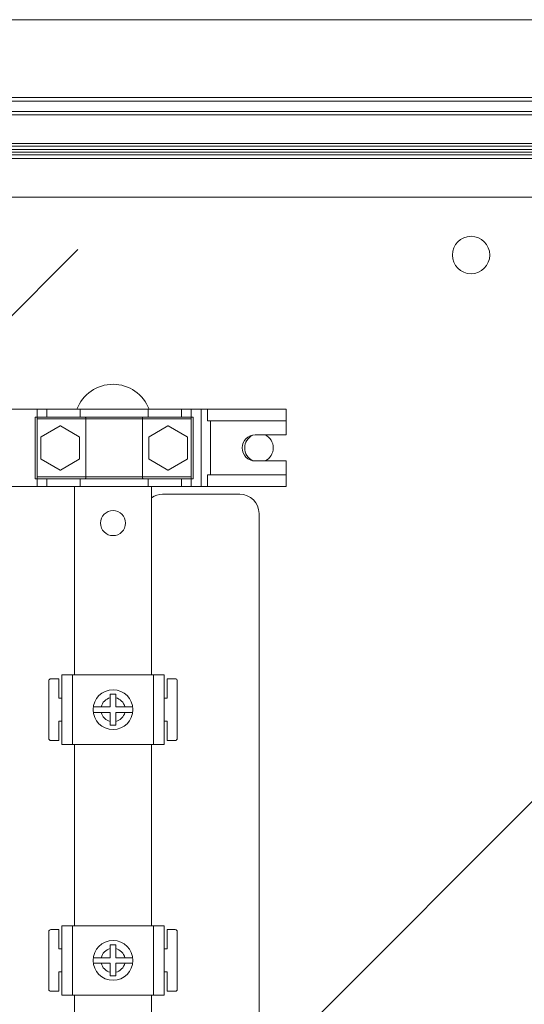
# Model space of a CAD drawing. Units: millimetres. Extents: x 17 to 193, y 78 to 270.
# Drawn here: x 51 to 64, y 153 to 178 of the extents above; entities that cross this region are included whole.
import ezdxf

# ---------------------------------------------------------------- set-up
doc = ezdxf.new("R2010")
doc.units = ezdxf.units.MM

# ---------------------------------------------------------------- blocks, each defined once
blk = doc.blocks.new('PLANTA')
at = {"color": 7, "linetype": 'Continuous', "lineweight": 0}
for p, q in [((0, 99.2), (99.2, 99.2)), ((2.209, 97.179), (96.991, 97.179)), ((96.991, 97.085), (2.209, 97.085)), ((2.47, 96.824), (96.73, 96.824)), ((96.73, 96.73), (2.47, 96.73)), ((3.351, 95.992), (95.849, 95.992)), ((95.849, 95.921), (3.351, 95.921)), ((3.437, 95.834), (95.763, 95.834)), ((95.763, 95.763), (3.437, 95.763)), ((3.7, 95.7), (95.5, 95.7)), ((95.5, 95.6), (3.7, 95.6)), ((93.6, 94.6), (5.599, 94.6)), ((33.311, 89.1), (30.849, 89.1)), ((32.341, 88.9), (32.341, 89.1)), ((32.341, 89.1), (32.591, 89.1)), ((32.591, 89.1), (32.591, 88.9)), ((33.457, 89.1), (32.591, 89.1)), ((33.311, 89.1), (33.311, 89.1)), ((33.374, 89.1), (33.311, 89.1)), ((33.457, 88.9), (33.457, 89.1)), ((35.224, 89.1), (33.457, 89.1)), ((35.224, 88.9), (35.224, 89.1)), ((36.091, 89.1), (35.224, 89.1)), ((35.411, 89.1), (35.247, 89.1)), ((35.411, 89.1), (35.411, 89.1)), ((36.599, 89.1), (35.411, 89.1)), ((36.091, 88.9), (36.091, 89.1)), ((36.091, 89.1), (36.341, 89.1)), ((36.341, 89.1), (36.341, 88.9)), ((36.599, 87.1), (36.599, 89.1)), ((36.762, 89.1), (36.599, 89.1)), ((36.762, 88.8), (36.762, 89.1)), ((38.799, 89.1), (36.762, 89.1)), ((38.799, 88.8), (38.799, 89.1)), ((32.291, 88.9), (32.291, 87.3)), ((32.341, 88.9), (32.291, 88.9)), ((32.591, 88.9), (32.341, 88.9)), ((32.341, 88.85), (32.341, 88.9)), ((33.606, 88.85), (32.341, 88.85)), ((32.341, 87.35), (32.341, 88.85)), ((33.457, 88.9), (32.591, 88.9)), ((35.224, 88.9), (33.457, 88.9)), ((35.075, 88.85), (33.606, 88.85)), ((33.606, 87.35), (33.606, 88.85)), ((35.075, 87.35), (35.075, 88.85)), ((36.341, 88.85), (35.075, 88.85)), ((36.091, 88.9), (35.224, 88.9)), ((36.341, 88.9), (36.091, 88.9)), ((36.341, 88.9), (36.341, 88.85)), ((36.391, 88.9), (36.341, 88.9)), ((36.341, 87.35), (36.341, 88.85)), ((36.391, 87.3), (36.391, 88.9)), ((32.936, 88.675), (32.445, 88.391)), ((33.436, 88.391), (32.945, 88.675)), ((35.736, 88.675), (35.245, 88.391)), ((36.236, 88.391), (35.745, 88.675)), ((38.799, 88.8), (36.762, 88.8)), ((36.838, 88.8), (36.838, 87.4)), ((38.799, 88.8), (38.799, 88.438)), ((32.441, 88.384), (32.441, 87.816)), ((33.441, 87.816), (33.441, 88.384)), ((35.241, 88.384), (35.241, 87.816)), ((36.241, 87.816), (36.241, 88.384)), ((38.799, 88.438), (37.999, 88.438)), ((32.445, 87.809), (32.936, 87.525)), ((32.945, 87.525), (33.436, 87.809)), ((35.245, 87.809), (35.736, 87.525)), ((35.745, 87.525), (36.236, 87.809)), ((37.999, 87.763), (38.799, 87.763)), ((38.799, 87.763), (38.799, 87.4)), ((32.291, 87.3), (32.341, 87.3)), ((32.341, 87.35), (33.606, 87.35)), ((32.341, 87.3), (32.341, 87.35)), ((32.341, 87.1), (32.341, 87.3)), ((32.341, 87.3), (32.591, 87.3)), ((32.591, 87.3), (32.591, 87.1)), ((33.457, 87.3), (32.591, 87.3)), ((33.457, 87.1), (33.457, 87.3)), ((35.224, 87.3), (33.457, 87.3)), ((33.606, 87.35), (35.075, 87.35)), ((35.075, 87.35), (36.341, 87.35)), ((35.224, 87.1), (35.224, 87.3)), ((36.091, 87.3), (35.224, 87.3)), ((36.091, 87.1), (36.091, 87.3)), ((36.091, 87.3), (36.341, 87.3)), ((36.341, 87.35), (36.341, 87.3)), ((36.341, 87.3), (36.341, 87.1)), ((36.341, 87.3), (36.391, 87.3)), ((36.762, 87.1), (36.762, 87.4)), ((38.799, 87.4), (36.762, 87.4)), ((38.799, 87.1), (38.799, 87.4)), ((32.341, 87.1), (30.849, 87.1)), ((32.591, 87.1), (32.341, 87.1)), ((33.457, 87.1), (32.591, 87.1)), ((33.311, 87.1), (33.311, 82.215)), ((35.224, 87.1), (33.457, 87.1)), ((36.091, 87.1), (35.224, 87.1)), ((35.311, 82.215), (35.311, 87.1)), ((36.341, 87.1), (36.091, 87.1)), ((36.599, 87.1), (36.341, 87.1)), ((36.762, 87.1), (36.599, 87.1)), ((38.799, 87.1), (36.762, 87.1)), ((37.599, 86.9), (35.599, 86.9)), ((38.099, 44.25), (38.099, 86.4)), ((32.981, 80.415), (32.981, 82.215)), ((33.261, 82.215), (32.981, 82.215)), ((33.261, 80.415), (33.261, 82.215)), ((35.361, 82.215), (33.261, 82.215)), ((35.361, 80.415), (35.361, 82.215)), ((35.641, 82.215), (35.361, 82.215)), ((35.641, 80.415), (35.641, 82.215)), ((32.646, 82.065), (32.646, 80.565)), ((32.906, 82.115), (32.696, 82.115)), ((32.906, 81.615), (32.906, 82.115)), ((35.716, 82.115), (35.716, 81.615)), ((35.926, 82.115), (35.716, 82.115)), ((35.976, 80.565), (35.976, 82.065)), ((32.981, 81.615), (32.906, 81.615)), ((34.241, 81.622), (34.241, 81.385)), ((34.381, 81.385), (34.381, 81.622)), ((35.716, 81.615), (35.641, 81.615)), ((34.241, 81.385), (34.004, 81.385)), ((34.004, 81.245), (34.241, 81.245)), ((34.241, 81.245), (34.241, 81.008)), ((34.618, 81.385), (34.381, 81.385)), ((34.381, 81.008), (34.381, 81.245)), ((34.381, 81.245), (34.618, 81.245)), ((32.906, 81.015), (32.981, 81.015)), ((32.906, 80.515), (32.906, 81.015)), ((35.641, 81.015), (35.716, 81.015)), ((35.716, 81.015), (35.716, 80.515)), ((32.696, 80.515), (32.906, 80.515)), ((33.261, 80.415), (32.981, 80.415)), ((35.361, 80.415), (33.261, 80.415)), ((33.311, 80.415), (33.311, 75.715)), ((35.311, 75.715), (35.311, 80.415)), ((35.641, 80.415), (35.361, 80.415)), ((35.716, 80.515), (35.926, 80.515)), ((32.646, 75.565), (32.646, 74.065)), ((32.906, 75.615), (32.696, 75.615)), ((32.906, 75.115), (32.906, 75.615)), ((32.981, 73.915), (32.981, 75.715)), ((33.261, 75.715), (32.981, 75.715)), ((33.261, 73.915), (33.261, 75.715)), ((35.361, 75.715), (33.261, 75.715)), ((35.361, 73.915), (35.361, 75.715)), ((35.641, 75.715), (35.361, 75.715)), ((35.641, 73.915), (35.641, 75.715)), ((35.716, 75.615), (35.716, 75.115)), ((35.926, 75.615), (35.716, 75.615)), ((35.976, 74.065), (35.976, 75.565)), ((32.981, 75.115), (32.906, 75.115)), ((34.241, 75.122), (34.241, 74.885)), ((34.381, 74.885), (34.381, 75.122)), ((35.716, 75.115), (35.641, 75.115)), ((34.241, 74.885), (34.004, 74.885)), ((34.618, 74.885), (34.381, 74.885)), ((34.004, 74.745), (34.241, 74.745)), ((34.241, 74.745), (34.241, 74.508)), ((34.381, 74.508), (34.381, 74.745)), ((34.381, 74.745), (34.618, 74.745)), ((32.906, 74.515), (32.981, 74.515)), ((32.906, 74.015), (32.906, 74.515)), ((35.641, 74.515), (35.716, 74.515)), ((35.716, 74.515), (35.716, 74.015)), ((32.696, 74.015), (32.906, 74.015)), ((33.261, 73.915), (32.981, 73.915)), ((35.361, 73.915), (33.261, 73.915)), ((33.311, 73.915), (33.311, 69.215)), ((35.311, 69.215), (35.311, 73.915)), ((35.641, 73.915), (35.361, 73.915)), ((35.716, 74.015), (35.926, 74.015))]:
    blk.add_line(p, q, dxfattribs=at)
at = {"color": 7, "linetype": 'Continuous', "lineweight": 15}
blk.add_line((6.6, 94.6), (93.6, 94.6), dxfattribs=at)
for p, q in [((18.805, 78.65), (33.396, 93.241)), ((17.919, 51.67), (56.083, 89.834))]:
    blk.add_line(p, q)
at = {"color": 7, "linetype": 'Continuous', "lineweight": 0}
for centre, radius in [((43.6, 93.1), 0.485), ((34.311, 86.15), 0.325), ((34.311, 81.315), 0.515), ((34.311, 74.815), 0.515)]:
    blk.add_circle(centre, radius, dxfattribs=at)
for centre, radius, start, end in [((34.311, 88.75), 1, 90, 159.4987), ((34.311, 88.75), 1, 20.5013, 90), ((32.941, 88.1), 0.575, 89.5918, 90.4082), ((35.741, 88.1), 0.575, 89.5918, 90.4082), ((32.941, 88.1), 0.575, 149.5918, 150.4082), ((32.941, 88.1), 0.575, 29.5918, 30.4082), ((35.741, 88.1), 0.575, 149.5918, 150.4082), ((35.741, 88.1), 0.575, 29.5918, 30.4082), ((37.999, 88.1), 0.338, 90, 270), ((38.099, 88.1), 0.37, 116.4784, 243.5216), ((38.099, 88.1), 0.37, 0, 65.8059), ((38.099, 88.1), 0.37, 294.1941, 0), ((32.941, 88.1), 0.575, 209.5918, 210.4082), ((32.941, 88.1), 0.575, 329.5918, 330.4082), ((35.741, 88.1), 0.575, 209.5918, 210.4082), ((35.741, 88.1), 0.575, 329.5918, 330.4082), ((32.941, 88.1), 0.575, 269.5918, 270.4082), ((35.741, 88.1), 0.575, 269.5918, 270.4082), ((35.599, 86.4), 0.5, 90, 125.2154), ((37.599, 86.4), 0.5, 0, 90), ((32.696, 82.065), 0.05, 90, 180), ((35.926, 82.065), 0.05, 0, 90), ((34.311, 81.315), 0.315, 102.8396, 167.1604), ((34.311, 81.315), 0.315, 12.8396, 77.1604), ((34.311, 81.315), 0.513, 172.1534, 187.8466), ((34.311, 81.315), 0.315, 192.8396, 257.1604), ((34.311, 81.315), 0.315, 282.8396, 347.1604), ((34.311, 81.315), 0.513, 352.1534, 7.8466), ((32.696, 80.565), 0.05, 180, 270), ((35.926, 80.565), 0.05, 270, 0), ((32.696, 75.565), 0.05, 90, 180), ((35.926, 75.565), 0.05, 0, 90), ((34.311, 74.815), 0.315, 102.8396, 167.1604), ((34.311, 74.815), 0.315, 12.8396, 77.1604), ((34.311, 74.815), 0.513, 172.1534, 187.8466), ((34.311, 74.815), 0.513, 352.1534, 7.8466), ((34.311, 74.815), 0.315, 192.8396, 257.1604), ((34.311, 74.815), 0.315, 282.8396, 347.1604), ((32.696, 74.065), 0.05, 180, 270), ((35.926, 74.065), 0.05, 270, 0)]:
    blk.add_arc(centre, radius, start, end, dxfattribs=at)
for points, knots in [([(33.592, 88.9), (33.592, 88.9), (33.593, 88.9), (33.596, 88.899), (33.6, 88.892), (33.603, 88.881), (33.605, 88.866), (33.606, 88.855), (33.606, 88.85)], [0, 0, 0, 0, 0.007953, 0.165332, 0.38077, 0.589264, 0.794576, 1, 1, 1, 1]), ([(35.089, 88.9), (35.089, 88.9), (35.088, 88.9), (35.085, 88.899), (35.081, 88.892), (35.078, 88.881), (35.076, 88.866), (35.076, 88.855), (35.075, 88.85)], [0, 0, 0, 0, 0.007953, 0.165332, 0.38077, 0.589264, 0.794576, 1, 1, 1, 1]), ([(33.592, 87.3), (33.592, 87.3), (33.593, 87.3), (33.596, 87.301), (33.6, 87.307), (33.603, 87.319), (33.605, 87.333), (33.606, 87.344), (33.606, 87.35)], [0, 0, 0, 0, 0.007953, 0.165332, 0.38077, 0.589264, 0.794576, 1, 1, 1, 1]), ([(35.089, 87.3), (35.089, 87.3), (35.088, 87.3), (35.085, 87.301), (35.081, 87.307), (35.078, 87.319), (35.076, 87.333), (35.076, 87.344), (35.075, 87.35)], [0, 0, 0, 0, 0.007953, 0.165332, 0.38077, 0.589264, 0.794576, 1, 1, 1, 1]), ([(34.241, 81.715), (34.241, 81.697), (34.241, 81.667), (34.241, 81.635), (34.241, 81.622)], [0, 0, 0, 0, 0.603756, 1, 1, 1, 1]), ([(34.381, 81.622), (34.381, 81.644), (34.381, 81.677), (34.381, 81.706), (34.381, 81.715)], [0, 0, 0, 0, 0.6794694, 1, 1, 1, 1]), ([(34.004, 81.385), (34.001, 81.385), (33.974, 81.385), (33.924, 81.385), (33.864, 81.385), (33.821, 81.385), (33.806, 81.385), (33.803, 81.385), (33.803, 81.385)], [0, 0, 0, 0, 0.030822, 0.282613, 0.525846, 0.763951, 0.999136, 1, 1, 1, 1]), ([(33.803, 81.245), (33.804, 81.245), (33.81, 81.245), (33.834, 81.245), (33.882, 81.245), (33.941, 81.245), (33.984, 81.245), (34.004, 81.245)], [0, 0, 0, 0, 0.086228, 0.319343, 0.553191, 0.788856, 1, 1, 1, 1]), ([(34.819, 81.385), (34.815, 81.385), (34.807, 81.385), (34.775, 81.385), (34.726, 81.385), (34.669, 81.385), (34.632, 81.385), (34.618, 81.385)], [0, 0, 0, 0, 0.181352, 0.3739, 0.611121, 0.848237, 1, 1, 1, 1]), ([(34.618, 81.245), (34.635, 81.245), (34.675, 81.245), (34.731, 81.245), (34.78, 81.245), (34.808, 81.245), (34.816, 81.245), (34.819, 81.245)], [0, 0, 0, 0, 0.178264, 0.424342, 0.62628, 0.860102, 1, 1, 1, 1]), ([(34.241, 81.008), (34.241, 81.005), (34.241, 80.978), (34.241, 80.946), (34.241, 80.92), (34.241, 80.915)], [0, 0, 0, 0, 0.095888, 0.844472, 1, 1, 1, 1]), ([(34.381, 80.915), (34.381, 80.921), (34.381, 80.946), (34.381, 80.978), (34.381, 81.005), (34.381, 81.008)], [0, 0, 0, 0, 0.180681, 0.888165, 1, 1, 1, 1]), ([(34.241, 75.215), (34.241, 75.197), (34.241, 75.167), (34.241, 75.135), (34.241, 75.122)], [0, 0, 0, 0, 0.603756, 1, 1, 1, 1]), ([(34.381, 75.122), (34.381, 75.144), (34.381, 75.177), (34.381, 75.206), (34.381, 75.215)], [0, 0, 0, 0, 0.6794694, 1, 1, 1, 1]), ([(34.004, 74.885), (34.001, 74.885), (33.974, 74.885), (33.924, 74.885), (33.864, 74.885), (33.821, 74.885), (33.806, 74.885), (33.803, 74.885), (33.803, 74.885)], [0, 0, 0, 0, 0.030822, 0.282613, 0.525846, 0.763951, 0.999136, 1, 1, 1, 1]), ([(34.819, 74.885), (34.815, 74.885), (34.807, 74.885), (34.775, 74.885), (34.726, 74.885), (34.669, 74.885), (34.632, 74.885), (34.618, 74.885)], [0, 0, 0, 0, 0.181352, 0.3739, 0.611121, 0.848237, 1, 1, 1, 1]), ([(33.803, 74.745), (33.804, 74.745), (33.81, 74.745), (33.834, 74.745), (33.882, 74.745), (33.941, 74.745), (33.984, 74.745), (34.004, 74.745)], [0, 0, 0, 0, 0.086228, 0.319343, 0.553191, 0.788856, 1, 1, 1, 1]), ([(34.618, 74.745), (34.635, 74.745), (34.675, 74.745), (34.731, 74.745), (34.78, 74.745), (34.808, 74.745), (34.816, 74.745), (34.819, 74.745)], [0, 0, 0, 0, 0.178264, 0.424342, 0.62628, 0.860102, 1, 1, 1, 1]), ([(34.241, 74.508), (34.241, 74.505), (34.241, 74.478), (34.241, 74.446), (34.241, 74.42), (34.241, 74.415)], [0, 0, 0, 0, 0.095888, 0.844472, 1, 1, 1, 1]), ([(34.381, 74.415), (34.381, 74.421), (34.381, 74.446), (34.381, 74.478), (34.381, 74.505), (34.381, 74.508)], [0, 0, 0, 0, 0.180681, 0.888165, 1, 1, 1, 1])]:
    blk.add_open_spline(points, degree=3, knots=knots, dxfattribs=at)
for points, degree in [([(32.936, 88.675), (32.941, 88.677)], 1), ([(32.941, 88.677), (32.945, 88.675)], 1), ([(35.736, 88.675), (35.741, 88.677)], 1), ([(35.741, 88.677), (35.745, 88.675)], 1), ([(32.441, 88.389), (32.445, 88.391)], 1), ([(32.441, 88.384), (32.441, 88.389)], 1), ([(33.436, 88.391), (33.441, 88.389)], 1), ([(33.441, 88.389), (33.441, 88.384)], 1), ([(35.241, 88.389), (35.245, 88.391)], 1), ([(35.241, 88.384), (35.241, 88.389)], 1), ([(36.236, 88.391), (36.241, 88.389)], 1), ([(36.241, 88.389), (36.241, 88.384)], 1), ([(32.441, 87.811), (32.441, 87.816)], 1), ([(32.445, 87.809), (32.441, 87.811)], 1), ([(33.441, 87.811), (33.436, 87.809)], 1), ([(33.441, 87.816), (33.441, 87.811)], 1), ([(35.241, 87.811), (35.241, 87.816)], 1), ([(35.245, 87.809), (35.241, 87.811)], 1), ([(36.241, 87.811), (36.236, 87.809)], 1), ([(36.241, 87.816), (36.241, 87.811)], 1), ([(32.941, 87.523), (32.936, 87.525)], 1), ([(32.945, 87.525), (32.941, 87.523)], 1), ([(35.741, 87.523), (35.736, 87.525)], 1), ([(35.745, 87.525), (35.741, 87.523)], 1), ([(34.381, 81.715), (34.357, 81.715), (34.311, 81.715), (34.264, 81.715), (34.241, 81.715)], 3), ([(34.241, 80.915), (34.264, 80.915), (34.311, 80.915), (34.357, 80.915), (34.381, 80.915)], 3), ([(34.381, 75.215), (34.357, 75.215), (34.311, 75.215), (34.264, 75.215), (34.241, 75.215)], 3), ([(34.241, 74.415), (34.264, 74.415), (34.311, 74.415), (34.357, 74.415), (34.381, 74.415)], 3)]:
    blk.add_open_spline(points, degree=degree, dxfattribs=at)

msp = doc.modelspace()

# ---------------------------------------------------------------- block references
msp.add_blockref('PLANTA', (18.95, 79.204))

doc.saveas('drawing.dxf')
